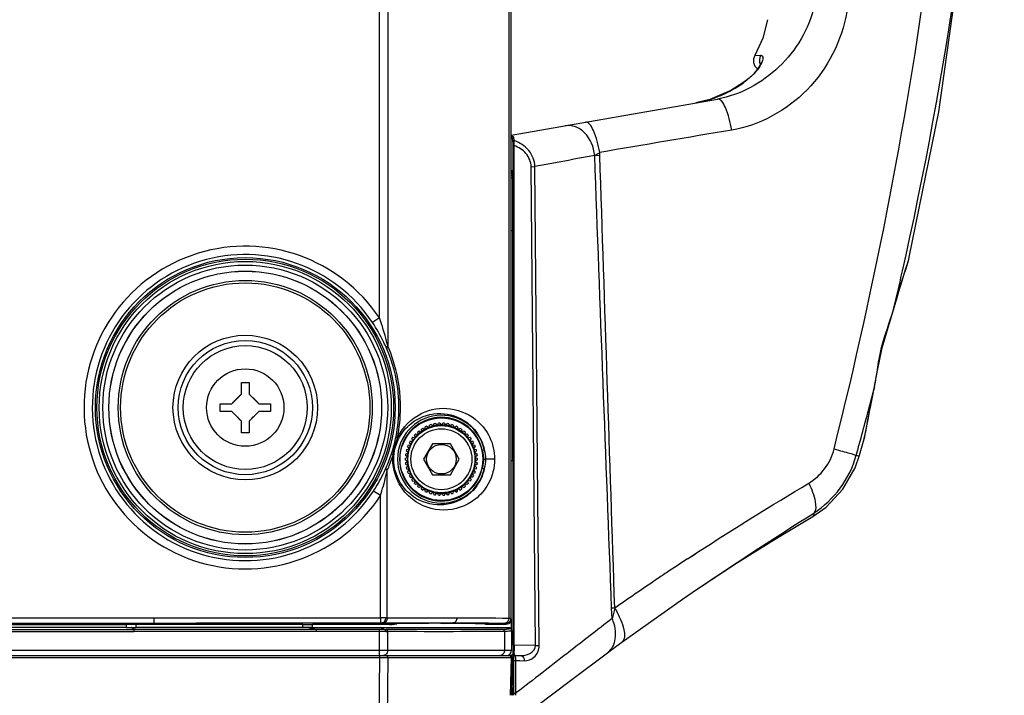
# Model space of a CAD drawing. Units: millimetres. Extents: x 0 to 4950, y 0 to 3500.
# Drawn here: x 2559 to 2655, y 1130 to 1196 of the extents above; entities that cross this region are included whole.
import ezdxf

# ---------------------------------------------------------------- set-up
doc = ezdxf.new("R2010")
doc.units = ezdxf.units.MM
doc.header["$LTSCALE"] = 272.25
doc.layers.get('0').update_dxf_attribs({"linetype": 'CONTINUOUS'})
doc.layers.add('02___PRT_ALL_AXES', color=7, linetype='CONTINUOUS')

msp = doc.modelspace()

# ---------------------------------------------------------------- linework, layer by layer
at = {"color": 7, "linetype": 'Continuous'}
for p, q in [((2606.707, 1368.538), (2606.707, 1137.762)), ((2606.898, 1368.548), (2606.898, 1137.751)), ((2594.966, 1342.16), (2594.966, 1164.139)), ((2594.157, 1166.823), (2594.157, 1339.476)), ((2630.529, 1192.247), (2631.114, 1192.253)), ((2629.376, 1189.58), (2628.195, 1188.84)), ((2629.385, 1189.571), (2629.376, 1189.58)), ((2628.195, 1188.84), (2626.182, 1187.988)), ((2606.937, 1184.515), (2626.919, 1188.025)), ((2626.182, 1187.988), (2624.828, 1187.658)), ((2607.109, 1183.515), (2607.214, 1183.515)), ((2607.109, 1135.148), (2607.109, 1183.515)), ((2607.214, 1135.148), (2607.214, 1183.515)), ((2615.507, 1182.576), (2615.498, 1182.853)), ((2615.013, 1182.56), (2615.507, 1182.578)), ((2606.937, 1181.105), (2607.065, 1181.103)), ((2607.059, 1180.908), (2607.06, 1180.929)), ((2607.06, 1180.929), (2607.06, 1180.607)), ((2607.069, 1181.103), (2607.062, 1181.002)), ((2608.858, 1181.471), (2609.226, 1181.475)), ((2609.293, 1135.112), (2608.858, 1181.471)), ((2609.633, 1135.115), (2609.226, 1181.475)), ((2606.935, 1180.381), (2607.049, 1180.379)), ((2606.937, 1180.613), (2607.054, 1180.611)), ((2606.937, 1180.381), (2607.05, 1180.379)), ((2606.937, 1175.285), (2607.062, 1175.288)), ((2644.954, 1171.927), (2645.142, 1172.792)), ((2644.954, 1171.927), (2645.146, 1172.791)), ((2645.489, 1172.716), (2645.491, 1172.724)), ((2643.968, 1167.614), (2643.967, 1167.61)), ((2643.973, 1167.654), (2643.968, 1167.614)), ((2594.157, 1166.823), (2593.492, 1166.379)), ((2642.121, 1160.145), (2642.135, 1160.182)), ((2642.135, 1160.182), (2642.136, 1160.187)), ((2598.257, 1155.779), (2598.227, 1156.063)), ((2598.357, 1156.146), (2598.601, 1155.998)), ((2598.601, 1155.998), (2598.607, 1156.283)), ((2598.747, 1156.349), (2598.971, 1156.172)), ((2598.971, 1156.172), (2599.012, 1156.454)), ((2599.159, 1156.502), (2599.359, 1156.298)), ((2599.359, 1156.298), (2599.435, 1156.572)), ((2599.587, 1156.601), (2599.76, 1156.374)), ((2599.76, 1156.374), (2599.87, 1156.637)), ((2600.024, 1156.647), (2600.167, 1156.4)), ((2600.167, 1156.4), (2600.31, 1156.647)), ((2600.464, 1156.637), (2600.574, 1156.374)), ((2600.574, 1156.374), (2600.747, 1156.601)), ((2600.898, 1156.572), (2600.975, 1156.298)), ((2600.975, 1156.298), (2601.175, 1156.502)), ((2601.322, 1156.454), (2601.363, 1156.172)), ((2601.363, 1156.172), (2601.587, 1156.349)), ((2601.727, 1156.283), (2601.733, 1155.998)), ((2601.733, 1155.998), (2601.977, 1156.146)), ((2602.107, 1156.063), (2602.077, 1155.779)), ((2597.423, 1154.891), (2597.291, 1155.144)), ((2597.381, 1155.269), (2597.663, 1155.221)), ((2597.663, 1155.221), (2597.563, 1155.489)), ((2597.669, 1155.601), (2597.942, 1155.519)), ((2597.942, 1155.519), (2597.877, 1155.797)), ((2597.996, 1155.895), (2598.257, 1155.779)), ((2602.077, 1155.779), (2602.338, 1155.895)), ((2602.457, 1155.797), (2602.392, 1155.519)), ((2602.392, 1155.519), (2602.665, 1155.601)), ((2602.771, 1155.489), (2602.671, 1155.221)), ((2602.671, 1155.221), (2602.952, 1155.269)), ((2603.043, 1155.144), (2602.911, 1154.891)), ((2640.676, 1153.529), (2641.116, 1155.119)), ((2641.116, 1155.121), (2641.116, 1155.123)), ((2596.797, 1154.095), (2597.076, 1154.154)), ((2597.076, 1154.154), (2596.885, 1154.366)), ((2596.942, 1154.51), (2597.226, 1154.534)), ((2597.226, 1154.534), (2597.063, 1154.768)), ((2597.138, 1154.903), (2597.423, 1154.891)), ((2599.301, 1154.65), (2598.435, 1153.15)), ((2601.033, 1154.65), (2599.301, 1154.65)), ((2601.899, 1153.15), (2601.033, 1154.65)), ((2602.911, 1154.891), (2603.196, 1154.903)), ((2603.27, 1154.768), (2603.108, 1154.534)), ((2603.108, 1154.534), (2603.392, 1154.51)), ((2603.449, 1154.366), (2603.258, 1154.154)), ((2603.258, 1154.154), (2603.537, 1154.095)), ((2604.128, 1154.019), (2604.323, 1154.062)), ((2596.668, 1153.227), (2596.923, 1153.354)), ((2596.923, 1153.354), (2596.686, 1153.512)), ((2596.705, 1153.665), (2596.974, 1153.759)), ((2596.974, 1153.759), (2596.758, 1153.945)), ((2598.435, 1153.15), (2599.301, 1151.65)), ((2601.033, 1151.65), (2601.899, 1153.15)), ((2603.575, 1153.945), (2603.359, 1153.759)), ((2603.359, 1153.759), (2603.629, 1153.665)), ((2603.648, 1153.512), (2603.41, 1153.354)), ((2603.41, 1153.354), (2603.666, 1153.227)), ((2604.238, 1153.15), (2604.432, 1153.15)), ((2605.323, 1153.15), (2604.432, 1153.15)), ((2596.668, 1153.073), (2596.923, 1152.946)), ((2596.686, 1152.788), (2596.923, 1152.946)), ((2596.705, 1152.635), (2596.974, 1152.541)), ((2596.758, 1152.354), (2596.974, 1152.541)), ((2596.797, 1152.205), (2597.076, 1152.145)), ((2603.537, 1152.205), (2603.258, 1152.145)), ((2603.629, 1152.635), (2603.359, 1152.541)), ((2603.359, 1152.541), (2603.575, 1152.354)), ((2603.666, 1153.073), (2603.41, 1152.946)), ((2603.41, 1152.946), (2603.648, 1152.788)), ((2604.128, 1152.28), (2604.323, 1152.238)), ((2606.937, 1153.014), (2607.07, 1153.012)), ((2594.906, 1137.795), (2594.906, 1152.023)), ((2596.885, 1151.933), (2597.076, 1152.145)), ((2596.942, 1151.79), (2597.226, 1151.766)), ((2597.063, 1151.532), (2597.226, 1151.766)), ((2597.138, 1151.396), (2597.423, 1151.408)), ((2597.291, 1151.156), (2597.423, 1151.408)), ((2599.301, 1151.65), (2601.033, 1151.65)), ((2603.196, 1151.396), (2602.911, 1151.408)), ((2602.911, 1151.408), (2603.043, 1151.156)), ((2603.392, 1151.79), (2603.108, 1151.766)), ((2603.108, 1151.766), (2603.27, 1151.532)), ((2603.258, 1152.145), (2603.449, 1151.933)), ((2597.381, 1151.031), (2597.663, 1151.078)), ((2597.563, 1150.811), (2597.663, 1151.078)), ((2597.942, 1150.781), (2597.669, 1150.698)), ((2597.877, 1150.503), (2597.942, 1150.781)), ((2598.257, 1150.52), (2597.996, 1150.404)), ((2598.227, 1150.237), (2598.257, 1150.52)), ((2598.601, 1150.302), (2598.357, 1150.154)), ((2598.607, 1150.017), (2598.601, 1150.302)), ((2601.727, 1150.017), (2601.733, 1150.302)), ((2601.977, 1150.154), (2601.733, 1150.302)), ((2602.338, 1150.404), (2602.077, 1150.52)), ((2602.077, 1150.52), (2602.107, 1150.237)), ((2602.665, 1150.698), (2602.392, 1150.781)), ((2602.392, 1150.781), (2602.457, 1150.503)), ((2602.952, 1151.031), (2602.671, 1151.078)), ((2602.671, 1151.078), (2602.771, 1150.811)), ((2594.259, 1149.631), (2593.589, 1150.067)), ((2594.259, 1137.796), (2594.259, 1149.631)), ((2598.971, 1150.128), (2598.747, 1149.951)), ((2599.012, 1149.846), (2598.971, 1150.128)), ((2599.159, 1149.798), (2599.359, 1150.002)), ((2599.435, 1149.727), (2599.359, 1150.002)), ((2599.587, 1149.698), (2599.76, 1149.925)), ((2599.87, 1149.662), (2599.76, 1149.925)), ((2600.024, 1149.653), (2600.167, 1149.9)), ((2600.31, 1149.653), (2600.167, 1149.9)), ((2600.464, 1149.662), (2600.574, 1149.925)), ((2600.747, 1149.698), (2600.574, 1149.925)), ((2600.898, 1149.727), (2600.975, 1150.002)), ((2601.175, 1149.798), (2600.975, 1150.002)), ((2601.322, 1149.846), (2601.363, 1150.128)), ((2601.587, 1149.951), (2601.363, 1150.128)), ((2636.134, 1147.593), (2636.132, 1147.592)), ((2624.017, 1143.509), (2624.673, 1143.937)), ((2624.02, 1143.505), (2624.989, 1144.143)), ((2624.673, 1143.937), (2624.989, 1144.143)), ((2623.535, 1139.598), (2624.984, 1140.59)), ((2617.636, 1135.427), (2623.535, 1139.598)), ((2616.698, 1137.714), (2616.659, 1138.714)), ((2321.006, 1137.287), (2572.328, 1137.287)), ((2321.031, 1137.786), (2572.302, 1137.786)), ((2323.69, 1137.15), (2569.644, 1137.15)), ((2569.644, 1137.15), (2569.644, 1136.85)), ((2570.132, 1137.148), (2570.863, 1137.194)), ((2586.757, 1137.15), (2570.576, 1137.15)), ((2570.576, 1137.15), (2570.576, 1136.85)), ((2572.302, 1137.786), (2572.303, 1137.287)), ((2586.757, 1136.85), (2586.757, 1137.15)), ((2587.199, 1137.15), (2594.445, 1137.295)), ((2595.164, 1137.15), (2587.69, 1137.15)), ((2587.69, 1136.85), (2587.69, 1137.15)), ((2594.259, 1137.796), (2594.259, 1137.296)), ((2594.446, 1137.295), (2596.597, 1137.295)), ((2594.752, 1137.795), (2594.906, 1137.795)), ((2594.906, 1137.795), (2596.998, 1137.795)), ((2595.594, 1137.262), (2596.309, 1137.263)), ((2596.309, 1137.263), (2596.969, 1137.264)), ((2596.597, 1137.295), (2598.294, 1137.294)), ((2598.294, 1137.294), (2599.662, 1137.293)), ((2599.662, 1137.293), (2601.274, 1137.291)), ((2600.478, 1137.255), (2601.274, 1137.291)), ((2606.437, 1137.15), (2604.436, 1137.15)), ((2606.937, 1137.65), (2606.937, 1136.729)), ((2322.974, 1136.657), (2570.36, 1136.657)), ((2322.974, 1136.457), (2570.36, 1136.457)), ((2569.644, 1136.85), (2323.69, 1136.85)), ((2570.36, 1136.657), (2570.163, 1136.853)), ((2586.757, 1136.85), (2570.576, 1136.85)), ((2587.171, 1136.849), (2586.949, 1136.85)), ((2588.083, 1136.652), (2587.171, 1136.849)), ((2587.69, 1136.85), (2606.736, 1136.85)), ((2594.157, 1136.652), (2588.083, 1136.652)), ((2588.083, 1136.452), (2588.083, 1136.652)), ((2594.157, 1136.452), (2588.083, 1136.452)), ((2594.157, 1134.15), (2594.157, 1136.652)), ((2594.658, 1136.654), (2594.237, 1136.85)), ((2594.966, 1134.65), (2594.966, 1136.453)), ((2606.281, 1136.469), (2606.281, 1134.65)), ((2606.736, 1136.85), (2606.774, 1136.781)), ((2606.95, 1136.661), (2606.92, 1136.729)), ((2606.95, 1136.659), (2606.95, 1136.661)), ((2606.969, 1136.57), (2606.969, 1134.65)), ((2607.109, 1135.148), (2607.214, 1135.148)), ((2609.293, 1135.112), (2607.214, 1135.148)), ((2609.293, 1135.112), (2609.633, 1135.115)), ((2286.365, 1134.65), (2606.969, 1134.65)), ((2286.531, 1134.15), (2606.803, 1134.15)), ((2594.155, 1134.15), (2594.155, 1133.946)), ((2607.074, 1134.25), (2606.901, 1134.124)), ((2607.075, 1134.249), (2606.903, 1134.123)), ((2607.075, 1134.65), (2607.076, 1131.04)), ((2607.075, 1134.65), (2607.076, 1131.04)), ((2607.174, 1134.048), (2607.151, 1134.048)), ((2607.275, 1134.148), (2607.839, 1134.138)), ((2612.433, 1134.415), (2612.341, 1134.344)), ((2612.436, 1134.417), (2612.344, 1134.346)), ((2299.178, 1133.946), (2594.155, 1133.946)), ((2594.155, 1133.946), (2594.069, 1124.234)), ((2594.155, 1133.946), (2594.481, 1133.946)), ((2594.481, 1133.946), (2594.612, 1133.946)), ((2594.612, 1133.946), (2594.849, 1133.946)), ((2594.849, 1133.946), (2594.964, 1133.946)), ((2594.964, 1133.946), (2594.878, 1124.234)), ((2594.964, 1133.946), (2606.908, 1133.946)), ((2606.908, 1133.946), (2606.843, 1130.289)), ((2607.003, 1133.946), (2606.938, 1130.289)), ((2606.994, 1133.946), (2606.963, 1133.947)), ((2607.074, 1133.911), (2607.011, 1133.865)), ((2607.075, 1133.91), (2607.012, 1133.864)), ((2607.196, 1130.489), (2607.195, 1133.653)), ((2607.195, 1133.653), (2607.236, 1133.653)), ((2607.236, 1133.653), (2607.302, 1133.653)), ((2607.302, 1133.653), (2607.37, 1133.653)), ((2607.37, 1133.653), (2607.777, 1133.647)), ((2607.37, 1130.489), (2607.37, 1133.653)), ((2607.777, 1133.647), (2608.201, 1133.639)), ((2607.065, 1130.482), (2607.063, 1130.446)), ((2607.076, 1131.04), (2607.076, 1131.04)), ((2607.195, 1130.288), (2607.196, 1130.446)), ((2607.196, 1130.489), (2607.37, 1130.489)), ((2607.196, 1130.446), (2607.196, 1130.489)), ((2607.453, 1130.554), (2607.37, 1130.489)), ((2607.37, 1130.447), (2607.37, 1130.489))]:
    msp.add_line(p, q, dxfattribs=at)
for points in [[(2645.491, 1172.727), (2648.356, 1186.775), (2653.117, 1220.825), (2654.693, 1253.15)], [(2631.77, 1195.703), (2631.308, 1193.914), (2630.529, 1192.247)], [(2631.098, 1191.518), (2631.092, 1191.493), (2631.003, 1191.273), (2630.758, 1190.883), (2630.353, 1190.41), (2629.823, 1189.924), (2629.376, 1189.58)], [(2607.062, 1181.002), (2607.061, 1180.967), (2607.06, 1180.929)], [(2645.166, 1171.602), (2645.259, 1171.903), (2645.336, 1172.158), (2645.398, 1172.37), (2645.446, 1172.545), (2645.483, 1172.692), (2645.489, 1172.716)], [(2643.967, 1167.61), (2644.128, 1168.17), (2644.31, 1168.795), (2644.484, 1169.378), (2644.647, 1169.917), (2644.798, 1170.41), (2644.935, 1170.856), (2645.166, 1171.602)], [(2642.135, 1160.182), (2642.393, 1161.571), (2642.87, 1163.927), (2643.541, 1166.228), (2643.968, 1167.614)], [(2641.528, 1157.156), (2641.599, 1157.527), (2641.678, 1157.929), (2641.763, 1158.362), (2641.855, 1158.825), (2641.955, 1159.316), (2642.062, 1159.834), (2642.136, 1160.187)], [(2641.116, 1155.122), (2641.132, 1155.181), (2641.16, 1155.296), (2641.189, 1155.43), (2641.223, 1155.589), (2641.26, 1155.774), (2641.303, 1155.989), (2641.35, 1156.233), (2641.528, 1157.156)], [(2636.132, 1147.592), (2637.432, 1148.512), (2639.062, 1150.235), (2640.245, 1152.299), (2640.676, 1153.529)], [(2624.984, 1140.59), (2628.843, 1143.142), (2632.609, 1145.485), (2636.134, 1147.593)], [(2606.969, 1136.57), (2606.964, 1136.615), (2606.95, 1136.659)], [(2616.252, 1134.411), (2616.919, 1134.905), (2617.636, 1135.427)], [(2607.174, 1134.048), (2607.187, 1134.099), (2607.225, 1134.135), (2607.275, 1134.148)], [(2607.237, 1127.61), (2609.251, 1129.131), (2612.806, 1131.818), (2616.252, 1134.411)], [(2607.076, 1131.04), (2607.076, 1130.966), (2607.074, 1130.764), (2607.07, 1130.597), (2607.065, 1130.482)]]:
    msp.add_lwpolyline(points, dxfattribs=at)
for centre, radius in [((2581.167, 1158.15), 14.518), ((2581.167, 1158.15), 14.367), ((2581.167, 1158.15), 14.146), ((2581.167, 1158.15), 13.797), ((2581.167, 1158.15), 13.211), ((2581.167, 1158.15), 13.206), ((2581.167, 1158.15), 12.307), ((2581.167, 1158.15), 12.07), ((2581.167, 1158.15), 7), ((2581.167, 1158.15), 6.5), ((2581.167, 1158.15), 6), ((2600.167, 1153.15), 4), ((2600.167, 1153.15), 3.25), ((2600.167, 1153.15), 2.95), ((2600.167, 1153.15), 1.433)]:
    msp.add_circle(centre, radius, dxfattribs=at)
for centre, radius, start, end in [((2631.392, 1191.742), 1, 149.67375, 233.10873), ((2622.75, 1198.949), 11.488, 293.38035, 305.28065), ((2622.83, 1198.776), 11.297, 287.04366, 293.35618), ((2622.878, 1198.622), 11.137, 280.08674, 287.04055), ((2607.202, 1180.98), 0.374, 233.87587, 246.88421), ((2581.167, 1158.15), 15.62, 33.72999, 326.94937), ((2581.167, 1158.15), 14.82, 33.73, 326.94937), ((2277.744, 1253.956), 376.26, 346.74017, 347.40764), ((2571.887, 1158.635), 23.726, 13.41545, 14.48079), ((2581.087, 1158.154), 15.115, 22.3795, 23.32817), ((2283.732, 1252.483), 370.094, 344.76089, 345.5521), ((2581.696, 1158.153), 14.355, 348.74819, 359.98635), ((2581.048, 1158.153), 15.155, 348.76979, 359.98646), ((2600.167, 1153.15), 4.255, 12.38112, 347.61967), ((2600.167, 1153.15), 4.055, 12.38109, 347.6191), ((2600.167, 1153.15), 3.5, 121.136, 123.664), ((2600.167, 1153.15), 3.3, 119.29996, 125.50004), ((2600.167, 1153.15), 3.3, 112.09996, 118.30004), ((2600.167, 1153.15), 3.5, 113.936, 116.464), ((2600.167, 1153.15), 3.3, 104.89996, 111.10004), ((2600.167, 1153.15), 3.5, 106.736, 109.264), ((2600.167, 1153.15), 3.3, 97.69996, 103.90004), ((2600.167, 1153.15), 3.5, 99.536, 102.064), ((2600.167, 1153.15), 3.3, 90.49996, 96.70004), ((2600.167, 1153.15), 3.5, 92.336, 94.864), ((2600.167, 1153.15), 3.3, 83.29996, 89.50004), ((2600.167, 1153.15), 3.5, 85.136, 87.664), ((2600.167, 1153.15), 3.3, 76.09996, 82.30004), ((2600.167, 1153.15), 3.5, 77.936, 80.464), ((2600.167, 1153.15), 3.3, 68.89996, 75.10004), ((2600.167, 1153.15), 3.5, 70.736, 73.264), ((2600.167, 1153.15), 3.3, 61.69996, 67.90004), ((2600.167, 1153.15), 3.5, 63.536, 66.064), ((2600.167, 1153.15), 3.3, 54.49996, 60.70004), ((2600.167, 1153.15), 3.5, 56.336, 58.864), ((2581.72, 1158.153), 14.331, 342.17414, 348.73245), ((2600.167, 1153.15), 3.5, 142.736, 145.264), ((2600.167, 1153.15), 3.3, 140.89996, 147.10004), ((2600.167, 1153.15), 3.5, 135.536, 138.064), ((2600.167, 1153.15), 3.3, 133.69996, 139.90004), ((2600.167, 1153.15), 3.5, 128.336, 130.864), ((2600.167, 1153.15), 3.3, 126.49996, 132.70004), ((2600.167, 1153.15), 3.3, 47.29996, 53.50004), ((2600.167, 1153.15), 3.5, 49.136, 51.664), ((2600.167, 1153.15), 3.3, 40.09996, 46.30004), ((2600.167, 1153.15), 3.5, 41.936, 44.464), ((2600.167, 1153.15), 3.3, 32.89996, 39.10004), ((2600.167, 1153.15), 3.5, 34.736, 37.264), ((2285.134, 1252.103), 368.641, 344.49137, 344.76057), ((2600.167, 1153.15), 3.5, 164.336, 166.864), ((2600.167, 1153.15), 3.5, 157.136, 159.664), ((2600.167, 1153.15), 3.3, 162.49996, 168.70004), ((2600.167, 1153.15), 3.3, 155.29996, 161.50004), ((2600.167, 1153.15), 3.5, 149.936, 152.464), ((2600.167, 1153.15), 3.3, 148.09996, 154.30004), ((2600.167, 1153.15), 3.3, 25.69996, 31.90004), ((2600.167, 1153.15), 3.3, 18.49996, 24.70004), ((2600.167, 1153.15), 3.5, 27.536, 30.064), ((2600.167, 1153.15), 3.3, 11.29996, 17.50004), ((2600.167, 1153.15), 3.5, 20.336, 22.864), ((2600.167, 1153.15), 3.5, 13.136, 15.664), ((2581.718, 1158.154), 14.334, 336.05366, 342.16954), ((2581.073, 1158.154), 15.131, 338.04268, 342.20167), ((2600.322, 1153.147), 4.857, 175.49023, 179.97169), ((2600.167, 1153.15), 3.5, 178.736, 181.264), ((2600.167, 1153.15), 3.5, 171.536, 174.064), ((2600.167, 1153.15), 3.3, 176.89996, 183.10004), ((2600.167, 1153.15), 3.3, 169.69996, 175.90004), ((2600.167, 1153.15), 3.3, 4.09996, 10.30004), ((2600.167, 1153.15), 3.3, 356.89996, 3.10004), ((2600.167, 1153.15), 3.5, 5.936, 8.464), ((2600.167, 1153.15), 3.5, 358.736, 1.264), ((2581.085, 1158.149), 15.118, 336.0964, 338.04428), ((2600.167, 1153.15), 3.5, 185.936, 188.464), ((2600.167, 1153.15), 3.5, 193.136, 195.664), ((2600.167, 1153.15), 3.3, 184.09996, 190.30004), ((2600.167, 1153.15), 3.3, 191.29996, 197.50004), ((2600.167, 1153.15), 3.3, 342.49996, 348.70004), ((2600.167, 1153.15), 3.3, 349.69996, 355.90004), ((2600.167, 1153.15), 3.5, 344.336, 346.864), ((2600.167, 1153.15), 3.5, 351.536, 354.064), ((2570.489, 1157.334), 24.987, 342.04397, 346.55988), ((2566.704, 1158.266), 28.885, 346.50652, 347.51763), ((2600.167, 1153.15), 3.5, 200.336, 202.864), ((2600.167, 1153.15), 3.3, 198.49996, 204.70004), ((2600.167, 1153.15), 3.5, 207.536, 210.064), ((2600.167, 1153.15), 3.3, 205.69996, 211.90004), ((2600.167, 1153.15), 3.3, 212.89996, 219.10004), ((2600.167, 1153.15), 3.3, 320.89996, 327.10004), ((2600.167, 1153.15), 3.3, 328.09996, 334.30004), ((2600.167, 1153.15), 3.3, 335.29996, 341.50004), ((2600.167, 1153.15), 3.5, 329.936, 332.464), ((2600.167, 1153.15), 3.5, 337.136, 339.664), ((2600.167, 1153.15), 3.5, 214.736, 217.264), ((2600.167, 1153.15), 3.5, 221.936, 224.464), ((2600.167, 1153.15), 3.3, 220.09996, 226.30004), ((2600.167, 1153.15), 3.5, 229.136, 231.664), ((2600.167, 1153.15), 3.3, 227.29996, 233.50004), ((2600.167, 1153.15), 3.3, 234.49996, 240.70004), ((2600.167, 1153.15), 3.3, 241.69996, 247.90004), ((2600.167, 1153.15), 3.3, 292.09996, 298.30004), ((2600.167, 1153.15), 3.3, 299.29996, 305.50004), ((2600.167, 1153.15), 3.3, 306.49996, 312.70004), ((2600.167, 1153.15), 3.5, 308.336, 310.864), ((2600.167, 1153.15), 3.3, 313.69996, 319.90004), ((2600.167, 1153.15), 3.5, 315.536, 318.064), ((2600.167, 1153.15), 3.5, 322.736, 325.264), ((2600.167, 1153.15), 3.5, 236.336, 238.864), ((2600.167, 1153.15), 3.5, 243.536, 246.064), ((2600.167, 1153.15), 3.3, 248.89996, 255.10004), ((2600.167, 1153.15), 3.5, 250.736, 253.264), ((2600.167, 1153.15), 3.3, 256.09996, 262.30004), ((2600.167, 1153.15), 3.5, 257.936, 260.464), ((2600.167, 1153.15), 3.3, 263.29996, 269.50004), ((2600.167, 1153.15), 3.5, 265.136, 267.664), ((2600.167, 1153.15), 3.3, 270.49996, 276.70004), ((2600.167, 1153.15), 3.5, 272.336, 274.864), ((2600.167, 1153.15), 3.3, 277.69996, 283.90004), ((2600.167, 1153.15), 3.5, 279.536, 282.064), ((2600.167, 1153.15), 3.3, 284.89996, 291.10004), ((2600.167, 1153.15), 3.5, 286.736, 289.264), ((2600.167, 1153.15), 3.5, 293.936, 296.464), ((2600.167, 1153.15), 3.5, 301.136, 303.664), ((2774.711, 913.693), 274.815, 123.25346, 123.764), ((2777.051, 910.201), 279.019, 123.76499, 124.01856), ((2799.806, 876.712), 319.508, 124.04093, 124.90994), ((2620.552, 1040.724), 98.067, 92.10166, 92.2586), ((2724.833, 1110.663), 111.468, 165.41891, 165.95503), ((2570.591, 1089.859), 47.29, 90.017, 90.55603), ((2586.734, 1302.809), 165.66, 270.0079, 270.16085), ((2587.686, 1318.909), 181.759, 269.84662, 270.00126), ((2594.297, 923.336), 214.46, 89.87847, 90.01009), ((2595.163, 1140.154), 3.005, 270.02307, 278.49728), ((2595.16, 1140.177), 3.028, 278.48574, 282.83958), ((2595.166, 1140.152), 3.001, 282.83563, 288.1287), ((2596.015, 475.676), 661.594, 89.613492, 89.746549), ((2599.963, -35.605), 1172.896, 89.81572, 89.935977), ((2602.414, 735.884), 401.404, 89.67038, 89.81128), ((2603.683, 1136.699), 0.878, 30.89531, 34.28045), ((3464.257, 37.785), 1388.597, 127.616337, 127.83882), ((2570.612, 1165.652), 28.802, 269.10673, 269.54699), ((2570.58, 1161.312), 24.462, 269.54261, 269.99176), ((2586.752, 1053.523), 83.326, 89.86447, 89.99626), ((2594.796, 1152.011), 15.358, 269.46606, 270.04036), ((2594.953, 1160.507), 24.054, 269.57887, 270.03273), ((2635.375, 1135.147), 28.267, 179.9987, 180.3814), ((2634.148, 1135.194), 26.934, 180.09866, 180.46379), ((2606.469, 1134.65), 0.5, 270, 0), ((2631.463, 1135.115), 24.354, 180.36673, 181.06297), ((2622.883, 1134.947), 15.772, 181.03171, 181.9817), ((2628.379, 1135.132), 21.165, 180.42048, 181.47087), ((2607.548, 1130.313), 0.504, 161.95844, 179.90148), ((2592.603, 1130.977), 14.473, 358.91723, 359.54524), ((2586.433, 1131.03), 20.643, 359.53408, 0.02543), ((2537.572, 1130.004), 69.799, 0.23489, 0.36351)]:
    msp.add_arc(centre, radius, start, end, dxfattribs=at)
for centre, ratio, start_param, end_param in [((2569.644, 1137.109), 0.027273, 1.239483, 1.570796), ((2569.644, 1136.904), 0.036364, -1.570796, -1.216949), ((2587.69, 1136.834), 0.010526, 7.853982, 8.207027)]:
    msp.add_ellipse(centre, major_axis=(1.5, 0), ratio=ratio, start_param=start_param, end_param=end_param, dxfattribs=at)
for points, knots in [([(2638.206, 1154.146), (2642.249, 1170.317), (2648.642, 1203.116), (2650.908, 1236.483), (2650.935, 1253.15)], [0, 0, 0, 0, 0.500024, 1, 1, 1, 1]), ([(2645.146, 1172.791), (2649.51, 1192.544), (2653.238, 1219.427), (2654.014, 1246.4), (2654.029, 1253.15)], [0, 0, 0, 0, 0.749813, 1, 1, 1, 1]), ([(2636.265, 1197.007), (2635.769, 1194.797), (2633.322, 1190.694), (2629.119, 1188.412), (2626.919, 1188.025)], [0, 0, 0, 0, 0.503309, 1, 1, 1, 1]), ([(2639.43, 1196.478), (2638.969, 1193.687), (2636.279, 1188.352), (2631.005, 1185.474), (2628.285, 1185.015)], [0, 0, 0, 0, 0.506307, 1, 1, 1, 1]), ([(2631.114, 1192.253), (2631.167, 1192.253), (2631.355, 1192.129), (2631.245, 1191.599), (2631.067, 1191.264), (2630.917, 1191.044)], [0, 0, 0, 0, 0.114858, 0.416698, 1, 1, 1, 1]), ([(2628.285, 1185.015), (2628.168, 1185.76), (2627.9, 1186.764), (2627.417, 1187.759), (2627.054, 1188.049), (2626.919, 1188.025)], [0, 0, 0, 0, 0.659563, 0.879755, 1, 1, 1, 1]), ([(2615.498, 1182.853), (2615.379, 1183.58), (2615.111, 1184.557), (2614.628, 1185.528), (2614.269, 1185.803), (2614.136, 1185.779)], [0, 0, 0, 0, 0.659537, 0.878813, 1, 1, 1, 1]), ([(2615.013, 1182.56), (2614.941, 1183.356), (2614.459, 1184.541), (2613.207, 1185.41), (2612.488, 1185.49), (2612.166, 1185.434)], [0, 0, 0, 0, 0.538674, 0.779721, 1, 1, 1, 1]), ([(2607.068, 1184.407), (2607.05, 1184.417), (2607.008, 1184.434), (2606.965, 1184.445), (2606.942, 1184.449)], [0, 0, 0, 0, 0.468303, 1, 1, 1, 1]), ([(2607.109, 1183.515), (2607.109, 1183.555), (2607.108, 1183.686), (2607.107, 1183.816), (2607.099, 1183.906)], [0, 0, 0, 0, 0.310019, 1, 1, 1, 1]), ([(2607.214, 1183.515), (2607.218, 1183.564), (2607.226, 1183.724), (2607.235, 1183.884), (2607.23, 1183.994)], [0, 0, 0, 0, 0.312113, 1, 1, 1, 1]), ([(2609.226, 1181.475), (2609.215, 1182.034), (2608.759, 1183.172), (2607.759, 1183.8), (2607.23, 1183.994)], [0, 0, 0, 0, 0.498305, 1, 1, 1, 1]), ([(2608.858, 1181.471), (2608.853, 1181.927), (2608.467, 1182.858), (2607.645, 1183.354), (2607.214, 1183.515)], [0, 0, 0, 0, 0.497946, 1, 1, 1, 1]), ([(2615.013, 1182.56), (2615.048, 1182.581), (2615.209, 1182.679), (2615.371, 1182.777), (2615.498, 1182.853)], [0, 0, 0, 0, 0.215504, 1, 1, 1, 1]), ([(2615.013, 1182.56), (2614.525, 1182.469), (2612.597, 1182.106), (2610.667, 1181.744), (2609.226, 1181.475)], [0, 0, 0, 0, 0.252841, 1, 1, 1, 1]), ([(2607.049, 1180.98), (2607.051, 1180.985), (2607.053, 1180.993), (2607.059, 1181.001), (2607.062, 1181.002)], [0, 0, 0, 0, 0.620663, 1, 1, 1, 1]), ([(2606.929, 1180.724), (2606.938, 1180.715), (2606.954, 1180.699), (2606.973, 1180.685), (2606.982, 1180.678)], [0, 0, 0, 0, 0.503957, 1, 1, 1, 1]), ([(2643.973, 1167.654), (2644.29, 1168.768), (2644.776, 1170.46), (2645.357, 1172.128), (2645.489, 1172.718)], [0, 0, 0, 0, 0.657086, 1, 1, 1, 1]), ([(2642.121, 1160.145), (2642.37, 1161.409), (2642.619, 1164.002), (2643.601, 1166.414), (2643.973, 1167.654)], [0, 0, 0, 0, 0.498759, 1, 1, 1, 1]), ([(2594.875, 1163.833), (2594.785, 1164.042), (2594.383, 1164.922), (2593.902, 1165.765), (2593.492, 1166.379)], [0, 0, 0, 0, 0.235913, 1, 1, 1, 1]), ([(2594.966, 1164.139), (2594.945, 1164.113), (2594.883, 1164.026), (2594.849, 1163.904), (2594.875, 1163.833)], [0, 0, 0, 0, 0.306854, 1, 1, 1, 1]), ([(2596.051, 1158.15), (2596.051, 1158.661), (2595.948, 1160.602), (2595.443, 1162.519), (2594.875, 1163.833)], [0, 0, 0, 0, 0.263085, 1, 1, 1, 1]), ([(2596.203, 1158.15), (2596.203, 1158.662), (2596.104, 1160.626), (2595.616, 1162.567), (2595.064, 1163.909)], [0, 0, 0, 0, 0.260968, 1, 1, 1, 1]), ([(2641.116, 1155.122), (2641.266, 1155.667), (2641.533, 1157.358), (2641.886, 1159.027), (2642.121, 1160.145)], [0, 0, 0, 0, 0.331117, 1, 1, 1, 1]), ([(2595.913, 1155.202), (2596.381, 1156.223), (2597.969, 1157.834), (2601.136, 1158.319), (2603.579, 1157.171), (2605.003, 1155.263), (2605.323, 1153.892), (2605.323, 1153.15)], [0, 0, 0, 0, 0.255615, 0.468384, 0.692639, 0.831085, 1, 1, 1, 1]), ([(2595.56, 1153.15), (2595.56, 1153.881), (2595.9, 1155.206), (2597.345, 1156.94), (2599.706, 1157.865), (2602.103, 1157.238), (2603.667, 1155.828), (2604.187, 1154.708), (2604.323, 1154.062)], [0, 0, 0, 0, 0.170678, 0.303603, 0.5165, 0.723475, 0.845719, 1, 1, 1, 1]), ([(2595.913, 1155.202), (2595.892, 1155.214), (2595.837, 1155.249), (2595.771, 1155.308), (2595.775, 1155.352)], [0, 0, 0, 0, 0.35337, 1, 1, 1, 1]), ([(2635.748, 1150.832), (2636.339, 1151.187), (2637.418, 1152.145), (2638.033, 1153.455), (2638.206, 1154.146)], [0, 0, 0, 0, 0.491866, 1, 1, 1, 1]), ([(2638.206, 1154.146), (2638.48, 1154.069), (2639.195, 1153.864), (2639.917, 1153.68), (2640.353, 1153.535)], [0, 0, 0, 0, 0.38313, 1, 1, 1, 1]), ([(2595.48, 1153.529), (2595.459, 1153.549), (2595.398, 1153.611), (2595.349, 1153.706), (2595.363, 1153.765)], [0, 0, 0, 0, 0.322273, 1, 1, 1, 1]), ([(2605.323, 1153.15), (2605.322, 1152.33), (2604.933, 1150.824), (2603.242, 1148.841), (2600.389, 1147.84), (2597.539, 1148.846), (2595.853, 1150.829), (2595.465, 1152.332), (2595.465, 1153.15)], [0, 0, 0, 0, 0.161021, 0.290021, 0.500259, 0.710485, 0.839403, 1, 1, 1, 1]), ([(2604.323, 1152.237), (2604.187, 1151.59), (2603.665, 1150.468), (2602.099, 1149.059), (2599.7, 1148.435), (2597.34, 1149.364), (2595.899, 1151.098), (2595.56, 1152.421), (2595.56, 1153.15)], [0, 0, 0, 0, 0.154627, 0.276936, 0.483964, 0.696903, 0.829796, 1, 1, 1, 1]), ([(2636.228, 1147.938), (2637.211, 1148.576), (2638.977, 1150.221), (2640.036, 1152.394), (2640.353, 1153.535)], [0, 0, 0, 0, 0.497419, 1, 1, 1, 1]), ([(2640.353, 1153.535), (2640.396, 1153.52), (2640.486, 1153.493), (2640.658, 1153.467), (2640.676, 1153.529)], [0, 0, 0, 0, 0.413373, 1, 1, 1, 1]), ([(2593.589, 1150.067), (2593.711, 1150.255), (2594.165, 1150.986), (2594.559, 1151.755), (2594.818, 1152.337)], [0, 0, 0, 0, 0.260136, 1, 1, 1, 1]), ([(2594.906, 1152.023), (2594.886, 1152.05), (2594.824, 1152.14), (2594.791, 1152.264), (2594.818, 1152.337)], [0, 0, 0, 0, 0.305682, 1, 1, 1, 1]), ([(2635.748, 1150.832), (2636.027, 1150.257), (2636.385, 1149.386), (2636.478, 1148.202), (2636.228, 1147.938)], [0, 0, 0, 0, 0.637234, 1, 1, 1, 1]), ([(2636.228, 1147.938), (2636.233, 1147.897), (2636.241, 1147.779), (2636.203, 1147.636), (2636.134, 1147.593)], [0, 0, 0, 0, 0.337685, 1, 1, 1, 1]), ([(2616.956, 1138.725), (2617.168, 1138.371), (2617.525, 1137.68), (2617.903, 1136.648), (2617.968, 1135.668), (2617.636, 1135.427)], [0, 0, 0, 0, 0.353307, 0.648917, 1, 1, 1, 1]), ([(2594.259, 1137.296), (2594.302, 1137.296), (2594.354, 1137.296), (2594.406, 1137.295), (2594.415, 1137.295)], [0, 0, 0, 0, 0.834146, 1, 1, 1, 1]), ([(2594.752, 1137.795), (2594.752, 1137.731), (2594.735, 1137.538), (2594.586, 1137.297), (2594.446, 1137.295)], [0, 0, 0, 0, 0.313821, 1, 1, 1, 1]), ([(2594.906, 1137.795), (2594.906, 1137.672), (2594.841, 1137.43), (2594.612, 1137.297), (2594.505, 1137.295)], [0, 0, 0, 0, 0.536894, 1, 1, 1, 1]), ([(2596.969, 1137.264), (2597.147, 1137.264), (2597.804, 1137.265), (2598.462, 1137.266), (2598.942, 1137.263)], [0, 0, 0, 0, 0.270334, 1, 1, 1, 1]), ([(2601.672, 1137.791), (2601.672, 1137.668), (2601.607, 1137.427), (2601.38, 1137.293), (2601.274, 1137.291)], [0, 0, 0, 0, 0.536665, 1, 1, 1, 1]), ([(2606.707, 1137.762), (2606.706, 1137.642), (2606.643, 1137.409), (2606.428, 1137.271), (2606.325, 1137.263)], [0, 0, 0, 0, 0.535181, 1, 1, 1, 1]), ([(2606.325, 1137.263), (2606.348, 1137.262), (2606.371, 1137.256), (2606.417, 1137.261), (2606.419, 1137.253)], [0, 0, 0, 0, 0.73091, 1, 1, 1, 1]), ([(2606.898, 1137.751), (2606.898, 1137.627), (2606.797, 1137.369), (2606.543, 1137.258), (2606.419, 1137.253)], [0, 0, 0, 0, 0.499806, 1, 1, 1, 1]), ([(2606.419, 1137.253), (2606.421, 1137.236), (2606.427, 1137.202), (2606.434, 1137.167), (2606.437, 1137.15)], [0, 0, 0, 0, 0.485054, 1, 1, 1, 1]), ([(2606.707, 1137.762), (2606.754, 1137.761), (2606.809, 1137.748), (2606.887, 1137.765), (2606.898, 1137.751)], [0, 0, 0, 0, 0.725802, 1, 1, 1, 1]), ([(2616.698, 1137.714), (2616.933, 1137.101), (2617.203, 1135.913), (2616.662, 1134.718), (2616.252, 1134.411)], [0, 0, 0, 0, 0.562027, 1, 1, 1, 1]), ([(2570.36, 1136.657), (2570.36, 1136.653), (2570.362, 1136.599), (2570.36, 1136.546), (2570.36, 1136.496)], [0, 0, 0, 0, 0.073645, 1, 1, 1, 1]), ([(2594.658, 1136.654), (2594.621, 1136.653), (2594.454, 1136.652), (2594.287, 1136.652), (2594.157, 1136.652)], [0, 0, 0, 0, 0.223178, 1, 1, 1, 1]), ([(2594.782, 1136.454), (2594.735, 1136.453), (2594.527, 1136.452), (2594.319, 1136.452), (2594.157, 1136.452)], [0, 0, 0, 0, 0.224074, 1, 1, 1, 1]), ([(2594.782, 1136.454), (2594.782, 1136.5), (2594.778, 1136.557), (2594.729, 1136.64), (2594.693, 1136.615), (2594.683, 1136.602)], [0, 0, 0, 0, 0.590568, 0.790295, 1, 1, 1, 1]), ([(2594.966, 1136.453), (2594.966, 1136.5), (2594.959, 1136.564), (2594.896, 1136.639), (2594.854, 1136.616), (2594.839, 1136.602)], [0, 0, 0, 0, 0.550664, 0.760734, 1, 1, 1, 1]), ([(2606.505, 1136.681), (2606.479, 1136.679), (2606.356, 1136.671), (2606.232, 1136.669), (2606.135, 1136.668)], [0, 0, 0, 0, 0.213447, 1, 1, 1, 1]), ([(2606.281, 1136.469), (2606.281, 1136.513), (2606.291, 1136.602), (2606.185, 1136.637), (2606.161, 1136.618)], [0, 0, 0, 0, 0.585015, 1, 1, 1, 1]), ([(2606.59, 1136.69), (2606.577, 1136.688), (2606.549, 1136.685), (2606.52, 1136.683), (2606.505, 1136.681)], [0, 0, 0, 0, 0.478285, 1, 1, 1, 1]), ([(2606.969, 1136.57), (2606.968, 1136.531), (2606.777, 1136.488), (2606.668, 1136.481), (2606.568, 1136.476)], [0, 0, 0, 0, 0.282114, 1, 1, 1, 1]), ([(2606.662, 1136.702), (2606.651, 1136.7), (2606.627, 1136.695), (2606.603, 1136.692), (2606.59, 1136.69)], [0, 0, 0, 0, 0.472093, 1, 1, 1, 1]), ([(2606.774, 1136.781), (2606.787, 1136.757), (2606.723, 1136.712), (2606.682, 1136.706), (2606.662, 1136.702)], [0, 0, 0, 0, 0.575492, 1, 1, 1, 1]), ([(2606.736, 1136.85), (2606.753, 1136.85), (2606.788, 1136.846), (2606.822, 1136.836), (2606.839, 1136.829)], [0, 0, 0, 0, 0.480739, 1, 1, 1, 1]), ([(2606.871, 1136.752), (2606.861, 1136.752), (2606.84, 1136.748), (2606.821, 1136.737), (2606.811, 1136.73)], [0, 0, 0, 0, 0.43931, 1, 1, 1, 1]), ([(2606.839, 1136.829), (2606.859, 1136.82), (2606.9, 1136.799), (2606.912, 1136.751), (2606.907, 1136.732)], [0, 0, 0, 0, 0.532436, 1, 1, 1, 1]), ([(2606.953, 1136.662), (2606.947, 1136.684), (2606.931, 1136.724), (2606.89, 1136.751), (2606.871, 1136.752)], [0, 0, 0, 0, 0.542264, 1, 1, 1, 1]), ([(2607.839, 1134.138), (2608.141, 1134.132), (2608.769, 1134.213), (2609.3, 1134.788), (2609.293, 1135.112)], [0, 0, 0, 0, 0.482409, 1, 1, 1, 1]), ([(2608.201, 1133.639), (2608.529, 1133.634), (2609.303, 1133.907), (2609.637, 1134.699), (2609.633, 1135.115)], [0, 0, 0, 0, 0.44133, 1, 1, 1, 1]), ([(2594.944, 1134.048), (2594.944, 1134.038), (2594.939, 1134.017), (2594.929, 1133.998), (2594.923, 1133.988)], [0, 0, 0, 0, 0.447977, 1, 1, 1, 1]), ([(2606.281, 1134.65), (2606.281, 1134.525), (2606.216, 1134.282), (2605.984, 1134.15), (2605.877, 1134.15)], [0, 0, 0, 0, 0.537109, 1, 1, 1, 1]), ([(2606.803, 1134.15), (2606.82, 1134.15), (2606.855, 1134.146), (2606.889, 1134.135), (2606.906, 1134.128)], [0, 0, 0, 0, 0.480367, 1, 1, 1, 1]), ([(2606.887, 1134.048), (2606.887, 1134.038), (2606.882, 1134.017), (2606.872, 1133.998), (2606.866, 1133.988)], [0, 0, 0, 0, 0.447976, 1, 1, 1, 1]), ([(2606.906, 1134.128), (2606.925, 1134.12), (2606.959, 1134.102), (2606.977, 1134.065), (2606.977, 1134.048)], [0, 0, 0, 0, 0.5384, 1, 1, 1, 1]), ([(2606.977, 1134.048), (2606.977, 1134.038), (2606.971, 1134.016), (2606.959, 1133.998), (2606.951, 1133.988)], [0, 0, 0, 0, 0.437554, 1, 1, 1, 1]), ([(2607.151, 1134.048), (2607.12, 1134.048), (2607.156, 1134.238), (2607.123, 1134.315), (2607.12, 1134.402)], [0, 0, 0, 0, 0.263776, 1, 1, 1, 1]), ([(2607.179, 1134.035), (2607.178, 1134.039), (2607.178, 1134.042), (2607.175, 1134.048), (2607.174, 1134.048)], [0, 0, 0, 0, 0.705425, 1, 1, 1, 1]), ([(2607.195, 1133.653), (2607.195, 1133.702), (2607.192, 1133.829), (2607.195, 1133.958), (2607.179, 1134.035)], [0, 0, 0, 0, 0.384092, 1, 1, 1, 1]), ([(2607.253, 1134.148), (2607.234, 1134.148), (2607.251, 1134.257), (2607.233, 1134.303), (2607.23, 1134.354)], [0, 0, 0, 0, 0.261358, 1, 1, 1, 1]), ([(2607.3, 1134.132), (2607.296, 1134.136), (2607.29, 1134.144), (2607.28, 1134.148), (2607.275, 1134.148)], [0, 0, 0, 0, 0.572606, 1, 1, 1, 1]), ([(2607.37, 1133.653), (2607.37, 1133.712), (2607.359, 1133.87), (2607.36, 1134.048), (2607.3, 1134.132)], [0, 0, 0, 0, 0.363846, 1, 1, 1, 1]), ([(2607.839, 1134.138), (2607.991, 1134.135), (2608.18, 1133.914), (2608.201, 1133.703), (2608.201, 1133.639)], [0, 0, 0, 0, 0.704712, 1, 1, 1, 1]), ([(2606.908, 1133.946), (2606.928, 1133.946), (2606.936, 1133.947), (2607.002, 1133.946), (2606.994, 1133.946)], [0, 0, 0, 0, 0.695706, 1, 1, 1, 1]), ([(2607.044, 1130.314), (2607.026, 1130.32), (2606.991, 1130.333), (2606.957, 1130.348), (2606.939, 1130.357)], [0, 0, 0, 0, 0.493591, 1, 1, 1, 1]), ([(2607.044, 1130.314), (2607.071, 1130.305), (2607.042, 1130.536), (2607.071, 1130.602), (2607.073, 1130.704)], [0, 0, 0, 0, 0.21732, 1, 1, 1, 1])]:
    msp.add_open_spline(points, degree=3, knots=knots, dxfattribs=at)
for points in [[(2631.114, 1192.253), (2630.967, 1192.005), (2630.934, 1191.665), (2631.029, 1191.393)], [(2630.31, 1190.334), (2630.025, 1190.055), (2629.712, 1189.802), (2629.385, 1189.571)], [(2630.917, 1191.044), (2630.741, 1190.787), (2630.533, 1190.552), (2630.31, 1190.334)], [(2628.285, 1185.015), (2624.022, 1184.296), (2619.76, 1183.575), (2615.498, 1182.853)], [(2607.069, 1184.18), (2607.061, 1184.244), (2606.999, 1184.298), (2606.94, 1184.324)], [(2607.186, 1184.275), (2607.174, 1184.333), (2607.121, 1184.381), (2607.068, 1184.407)], [(2607.069, 1184.18), (2607.069, 1184.23), (2607.136, 1184.283), (2607.186, 1184.275)], [(2607.099, 1183.906), (2607.091, 1183.998), (2607.081, 1184.089), (2607.069, 1184.18)], [(2607.099, 1183.906), (2607.1, 1183.959), (2607.18, 1184.009), (2607.23, 1183.994)], [(2607.23, 1183.994), (2607.218, 1184.088), (2607.204, 1184.182), (2607.186, 1184.275)], [(2616.659, 1138.714), (2616.099, 1153.329), (2615.553, 1167.945), (2615.013, 1182.56)], [(2616.956, 1138.725), (2616.483, 1153.342), (2615.998, 1167.959), (2615.507, 1182.576)], [(2607.058, 1180.769), (2607.036, 1180.836), (2607.031, 1180.912), (2607.049, 1180.98)], [(2607.06, 1180.607), (2607.066, 1166.288), (2607.07, 1151.969), (2607.074, 1137.65)], [(2594.86, 1164.567), (2594.664, 1165.33), (2594.431, 1166.085), (2594.157, 1166.823)], [(2595.48, 1153.529), (2595.576, 1154.097), (2595.726, 1154.657), (2595.913, 1155.202)], [(2604.323, 1154.062), (2604.388, 1153.763), (2604.432, 1153.456), (2604.432, 1153.15)], [(2604.128, 1154.019), (2604.158, 1153.884), (2604.184, 1153.748), (2604.204, 1153.61)], [(2604.204, 1153.61), (2604.225, 1153.458), (2604.238, 1153.304), (2604.238, 1153.15)], [(2604.238, 1153.15), (2604.238, 1153.012), (2604.228, 1152.874), (2604.21, 1152.737)], [(2604.432, 1153.15), (2604.432, 1152.844), (2604.388, 1152.537), (2604.323, 1152.238)], [(2604.21, 1152.737), (2604.19, 1152.584), (2604.161, 1152.432), (2604.128, 1152.28)], [(2624.989, 1144.143), (2628.53, 1146.444), (2632.128, 1148.657), (2635.748, 1150.832)], [(2624.984, 1140.59), (2628.685, 1143.109), (2632.446, 1145.541), (2636.228, 1147.938)], [(2570.863, 1137.194), (2571.351, 1137.225), (2571.839, 1137.255), (2572.328, 1137.287)], [(2572.302, 1137.786), (2579.621, 1137.797), (2586.94, 1137.795), (2594.259, 1137.796)], [(2572.327, 1137.287), (2579.638, 1137.297), (2586.949, 1137.295), (2594.259, 1137.296)], [(2595.594, 1137.262), (2595.449, 1137.233), (2595.305, 1137.196), (2595.164, 1137.15)], [(2596.998, 1137.795), (2598.556, 1137.794), (2600.114, 1137.793), (2601.672, 1137.791)], [(2604.408, 1137.193), (2603.099, 1137.238), (2601.788, 1137.246), (2600.478, 1137.255)], [(2601.672, 1137.791), (2603.35, 1137.789), (2605.029, 1137.8), (2606.707, 1137.762)], [(2604.723, 1137.281), (2605.257, 1137.278), (2605.791, 1137.274), (2606.325, 1137.263)], [(2606.688, 1137.217), (2606.613, 1137.174), (2606.524, 1137.15), (2606.437, 1137.15)], [(2606.937, 1137.65), (2606.937, 1137.484), (2606.832, 1137.301), (2606.688, 1137.217)], [(2588.083, 1136.652), (2582.175, 1136.652), (2576.268, 1136.652), (2570.36, 1136.657)], [(2588.083, 1136.452), (2582.175, 1136.452), (2576.267, 1136.451), (2570.36, 1136.457)], [(2606.135, 1136.668), (2602.359, 1136.642), (2598.583, 1136.654), (2594.807, 1136.653)], [(2606.281, 1136.469), (2602.51, 1136.44), (2598.738, 1136.454), (2594.966, 1136.453)], [(2606.568, 1136.476), (2606.473, 1136.472), (2606.377, 1136.47), (2606.281, 1136.469)], [(2594.764, 1134.217), (2594.706, 1134.176), (2594.633, 1134.15), (2594.562, 1134.15)], [(2594.966, 1134.65), (2594.966, 1134.49), (2594.894, 1134.309), (2594.764, 1134.217)], [(2594.803, 1134.15), (2594.861, 1134.15), (2594.945, 1134.106), (2594.944, 1134.048)], [(2606.746, 1134.15), (2606.804, 1134.15), (2606.888, 1134.106), (2606.887, 1134.048)], [(2607.23, 1134.354), (2607.226, 1134.432), (2607.224, 1134.51), (2607.222, 1134.588)], [(2612.341, 1134.344), (2610.712, 1133.08), (2609.083, 1131.815), (2607.453, 1130.553)], [(2607.075, 1130.812), (2607.032, 1130.838), (2606.99, 1130.866), (2606.95, 1130.896)]]:
    msp.add_open_spline(points, degree=3, dxfattribs=at)
at = {"layer": '02___PRT_ALL_AXES', "color": 7, "linetype": 'Continuous'}
for p, q in [((2580.792, 1160.587), (2581.542, 1160.587)), ((2580.792, 1159.462), (2580.792, 1160.587)), ((2581.542, 1160.587), (2581.542, 1159.462)), ((2579.854, 1158.525), (2580.792, 1159.462)), ((2581.542, 1159.462), (2582.479, 1158.525)), ((2578.729, 1158.525), (2579.854, 1158.525)), ((2578.729, 1157.775), (2578.729, 1158.525)), ((2582.479, 1158.525), (2583.604, 1158.525)), ((2583.604, 1158.525), (2583.604, 1157.775)), ((2579.854, 1157.775), (2578.729, 1157.775)), ((2580.792, 1156.837), (2579.854, 1157.775)), ((2582.479, 1157.775), (2581.542, 1156.837)), ((2583.604, 1157.775), (2582.479, 1157.775)), ((2580.792, 1155.712), (2580.792, 1156.837)), ((2581.542, 1156.837), (2581.542, 1155.712)), ((2581.542, 1155.712), (2580.792, 1155.712))]:
    msp.add_line(p, q, dxfattribs=at)
msp.add_circle((2581.167, 1158.15), 3.75, dxfattribs=at)
for points, knots in [([(2580.72, 1159.39), (2580.587, 1159.258), (2580.316, 1159), (2580.059, 1158.729), (2579.926, 1158.597)], [0, 0, 0, 0, 0.499998, 1, 1, 1, 1]), ([(2582.407, 1158.597), (2582.275, 1158.729), (2582.017, 1159), (2581.746, 1159.258), (2581.614, 1159.39)], [0, 0, 0, 0, 0.500002, 1, 1, 1, 1]), ([(2579.926, 1157.703), (2580.059, 1157.57), (2580.316, 1157.299), (2580.587, 1157.042), (2580.72, 1156.909)], [0, 0, 0, 0, 0.500002, 1, 1, 1, 1]), ([(2581.614, 1156.909), (2581.746, 1157.042), (2582.017, 1157.299), (2582.275, 1157.57), (2582.407, 1157.703)], [0, 0, 0, 0, 0.499998, 1, 1, 1, 1])]:
    msp.add_open_spline(points, degree=3, knots=knots, dxfattribs=at)

doc.saveas('drawing.dxf')
